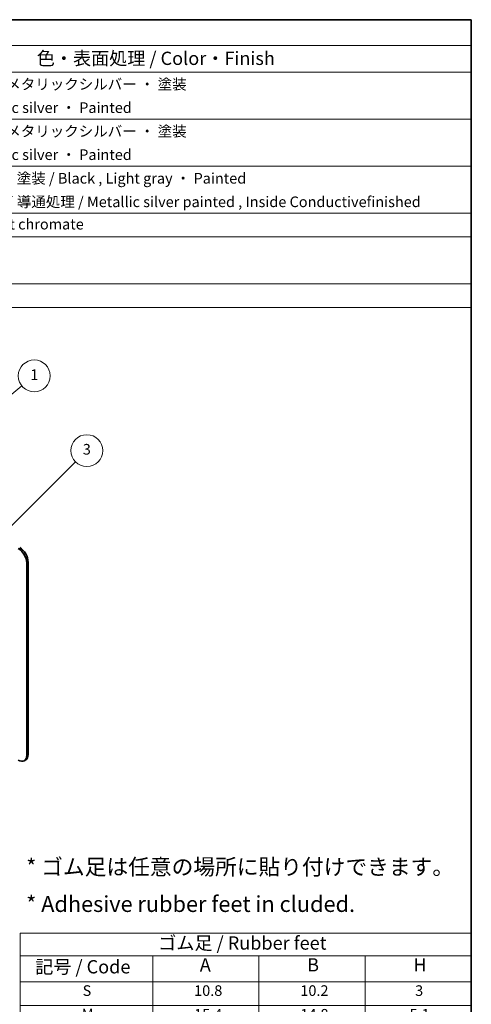
# Model space of a CAD drawing. Units: millimetres. Extents: x 58 to 5953, y 32 to 1156.
# Drawn here: x 1282 to 1622, y 414 to 1156 of the extents above; entities that cross this region are included whole.
import ezdxf
from ezdxf.enums import TextEntityAlignment as Align

# ---------------------------------------------------------------- set-up
doc = ezdxf.new("R2010")
doc.units = ezdxf.units.MM
doc.header["$LTSCALE"] = 4
for name, color, linetype, lineweight in [('Border (ISO)', 7, 'Continuous', 35), ('Symbol (ISO)', 7, 'Continuous', 18), ('Visible (ISO)', 7, 'Continuous', 35), ('Visible Narrow (ISO)', 7, 'Continuous', 25)]:
    doc.layers.add(name, color=color, linetype=linetype, lineweight=lineweight)
doc.layers.add('Symbol (TK)', color=100, linetype='Continuous', lineweight=18, true_color=0x00ff3f)
doc.styles.add('Note Text (TK)', font='txt')
doc.styles.add('Note Text (TK2)', font='txt')
doc.styles.add('文字スタイル78', font='txt')

# ---------------------------------------------------------------- blocks, each defined once
blk = doc.blocks.new('図面枠 tk図枠')
at = {"layer": 'Border (ISO)'}
for p, q in [((14.5, 289), (405.5, 289)), ((405.5, 289), (405.5, 8))]:
    blk.add_line(p, q, dxfattribs=at)
blk = doc.blocks.new('バルーン4')
at = {"layer": 'Symbol (TK)', "color": 100, "true_color": 0x00ff40}
for p, q in [((318.45, 193.18), (330.97, 205.7)), ((318.1, 193.53), (316.68, 191.41)), ((318.45, 193.18), (316.68, 191.41)), ((316.68, 191.41), (318.8, 192.82))]:
    blk.add_line(p, q, dxfattribs=at)
at = {"layer": 'Symbol (TK)'}
blk.add_circle((333.08, 207.81), 3, dxfattribs=at)
at = {"layer": 'Symbol (TK)', "color": 7, "insert": (333.08, 207.8), "char_height": 2, "attachment_point": 5, "style": 'Note Text (TK2)'}
blk.add_mtext('3', dxfattribs=at)
blk = doc.blocks.new('バルーン5')
at = {"layer": 'Symbol (TK)', "color": 100, "true_color": 0x00ff40}
for p, q in [((303.31, 205.65), (320.86, 219.99)), ((302.99, 206.03), (301.37, 204.07)), ((303.31, 205.65), (301.37, 204.07)), ((301.37, 204.07), (303.63, 205.26))]:
    blk.add_line(p, q, dxfattribs=at)
at = {"layer": 'Symbol (TK)'}
blk.add_circle((323.18, 221.89), 3, dxfattribs=at)
at = {"layer": 'Symbol (TK)', "color": 7, "insert": (323.18, 221.86), "char_height": 2, "attachment_point": 5, "style": 'Note Text (TK2)'}
blk.add_mtext('1', dxfattribs=at)
blk = doc.blocks.new('構成内容 _ Components')
at = {"layer": 'Symbol (ISO)'}
for p, q in [((405.5, 289), (160.5, 289)), ((405.5, 289), (405.5, 284.16)), ((405.5, 284.16), (160.5, 284.16)), ((405.5, 284.16), (405.5, 279.12)), ((405.5, 279.12), (160.5, 279.12)), ((405.5, 279.12), (405.5, 234.79)), ((405.5, 270.25), (160.5, 270.25)), ((405.5, 261.39), (160.5, 261.39)), ((405.5, 252.52), (160.5, 252.52)), ((405.5, 248.09), (160.5, 248.09)), ((405.5, 239.22), (160.5, 239.22)), ((405.5, 234.79), (160.5, 234.79))]:
    blk.add_line(p, q, dxfattribs=at)
at = {"layer": 'Symbol (ISO)', "color": 7, "attachment_point": 7}
for s, insert, char_height, style in [('色・表面処理 / Color・Finish', (323.65, 279.69), 2.5, 'Note Text (TK)'), ('ブラック , ライトグレー , メタリックシルバー ・ 塗装 ', (286.67, 275.22), 2, 'Note Text (TK2)'), ('Black , Light gray , Metallic silver ・ Painted', (286.72, 270.8), 2, 'Note Text (TK2)'), ('ブラック , ライトグレー , メタリックシルバー ・ 塗装 ', (286.67, 266.36), 2, 'Note Text (TK2)'), ('Black , Light gray , Metallic silver ・ Painted', (286.72, 261.94), 2, 'Note Text (TK2)'), ('ブラック , ライトグレー ・ 塗装 / Black , Light gray ・ Painted', (286.67, 257.49), 2, 'Note Text (TK2)'), ('表面 ﾒﾀﾘｯｸｼﾙﾊﾞｰ塗装 , 裏面 導通処理 / Metallic silver painted , Inside Conductivefinished', (286.69, 253.06), 2, 'Note Text (TK2)'), ('三価クロメート / Trivalent chromate', (286.76, 248.85), 2, 'Note Text (TK2)')]:
    blk.add_mtext(s, dxfattribs=dict(at, insert=insert, char_height=char_height, style=style))
blk = doc.blocks.new('テーブル1')
at = {"layer": 'Symbol (ISO)'}
for p, q in [((320.5, 116.87), (405.5, 116.87)), ((320.5, 116.87), (320.5, 112.59)), ((405.5, 116.87), (405.5, 112.59)), ((320.5, 112.59), (405.5, 112.59)), ((320.5, 112.59), (320.5, 107.69)), ((345.5, 112.59), (345.5, 107.69)), ((365.5, 112.59), (365.5, 107.69)), ((385.5, 112.59), (385.5, 107.69)), ((405.5, 112.59), (405.5, 107.69)), ((320.5, 107.69), (405.5, 107.69)), ((320.5, 107.69), (320.5, 94.34)), ((345.5, 107.69), (345.5, 94.34)), ((365.5, 107.69), (365.5, 94.34)), ((385.5, 107.69), (385.5, 94.34)), ((405.5, 107.69), (405.5, 94.34)), ((320.5, 103.24), (405.5, 103.24)), ((320.5, 98.79), (405.5, 98.79)), ((320.5, 94.34), (405.5, 94.34))]:
    blk.add_line(p, q, dxfattribs=at)
at = {"layer": 'Symbol (ISO)', "color": 7, "attachment_point": 7}
for s, insert, char_height, style in [('ゴム足 / Rubber feet', (346.53, 113), 2.5, 'Note Text (TK)'), ('記号 / Code', (323.36, 108.52), 2.5, 'Note Text (TK)'), ('A', (354.36, 108.88), 2.5, 'Note Text (TK)'), ('B', (374.58, 108.89), 2.5, 'Note Text (TK)'), ('H', (394.59, 108.89), 2.5, 'Note Text (TK)'), ('S', (332.29, 104.44), 2, 'Note Text (TK2)'), ('10.8', (353.3, 104.44), 2, 'Note Text (TK2)'), ('10.2', (373.3, 104.44), 2, 'Note Text (TK2)'), ('3', (394.92, 104.44), 2, 'Note Text (TK2)'), ('M', (332.12, 100.01), 2, 'Note Text (TK2)'), ('15.4', (353.3, 99.98), 2, 'Note Text (TK2)'), ('14.8', (373.3, 99.98), 2, 'Note Text (TK2)'), ('5.1', (393.87, 99.98), 2, 'Note Text (TK2)'), ('L', (332.45, 95.56), 2, 'Note Text (TK2)'), ('21', (354.17, 95.55), 2, 'Note Text (TK2)'), ('17', (374.35, 95.55), 2, 'Note Text (TK2)'), ('7', (394.97, 95.56), 2, 'Note Text (TK2)')]:
    blk.add_mtext(s, dxfattribs=dict(at, insert=insert, char_height=char_height, style=style))

msp = doc.modelspace()

# ---------------------------------------------------------------- linework, layer by layer
at = {"layer": 'Visible (ISO)'}
for p, q in [((1287.0614, 601.6239), (1287.0614, 746.552)), ((1288.122, 747.1644), (1288.122, 602.2362)), ((1286.2581, 598.1162), (1285.1974, 597.5039))]:
    msp.add_line(p, q, dxfattribs=at)
for centre, major_axis, start_param, end_param in [((1280.6974, 750.2262), (4.5, -7.7942), 0.78539816, 2.35619449), ((1281.7581, 750.8386), (-4.5, 7.7942), 3.92699082, 5.49778714), ((1280.6974, 605.2981), (4.5, -7.7942), 5.49778714, 7.06858347), ((1281.7581, 605.9105), (4.5, -7.7942), 0, 0.78539816)]:
    msp.add_ellipse(centre, major_axis=major_axis, ratio=0.57735027, start_param=start_param, end_param=end_param, dxfattribs=at)
at = {"layer": 'Visible Narrow (ISO)'}
for p, q in [((1287.0614, 746.552), (1288.122, 747.1644)), ((1288.122, 602.2362), (1287.0614, 601.6239))]:
    msp.add_line(p, q, dxfattribs=at)

# ---------------------------------------------------------------- block references
at = {"xscale": 4, "yscale": 4, "zscale": 4}
for name in ['図面枠 tk図枠', 'テーブル1']:
    msp.add_blockref(name, (0, 0), dxfattribs=at)
at = {"layer": 'Symbol (ISO)', "xscale": 4, "yscale": 4, "zscale": 4}
msp.add_blockref('構成内容 _ Components', (0, 0), dxfattribs=at)
at = {"layer": 'Symbol (TK)', "xscale": 4, "yscale": 4, "zscale": 4}
for name in ['バルーン5', 'バルーン4']:
    msp.add_blockref(name, (0, 0), dxfattribs=at)

# ---------------------------------------------------------------- texts
at = {"layer": 'Symbol (ISO)', "color": 7, "style": '文字スタイル78'}
for s, p in [('* ゴム足は任意の場所に貼り付けできます。', (1286.6475, 523.5081)), ('* Adhesive rubber feet in cluded.', (1286.6475, 495.5371))]:
    msp.add_text(s, height=12, dxfattribs=at).set_placement(p, align=Align.TOP_LEFT)

doc.saveas('drawing.dxf')
